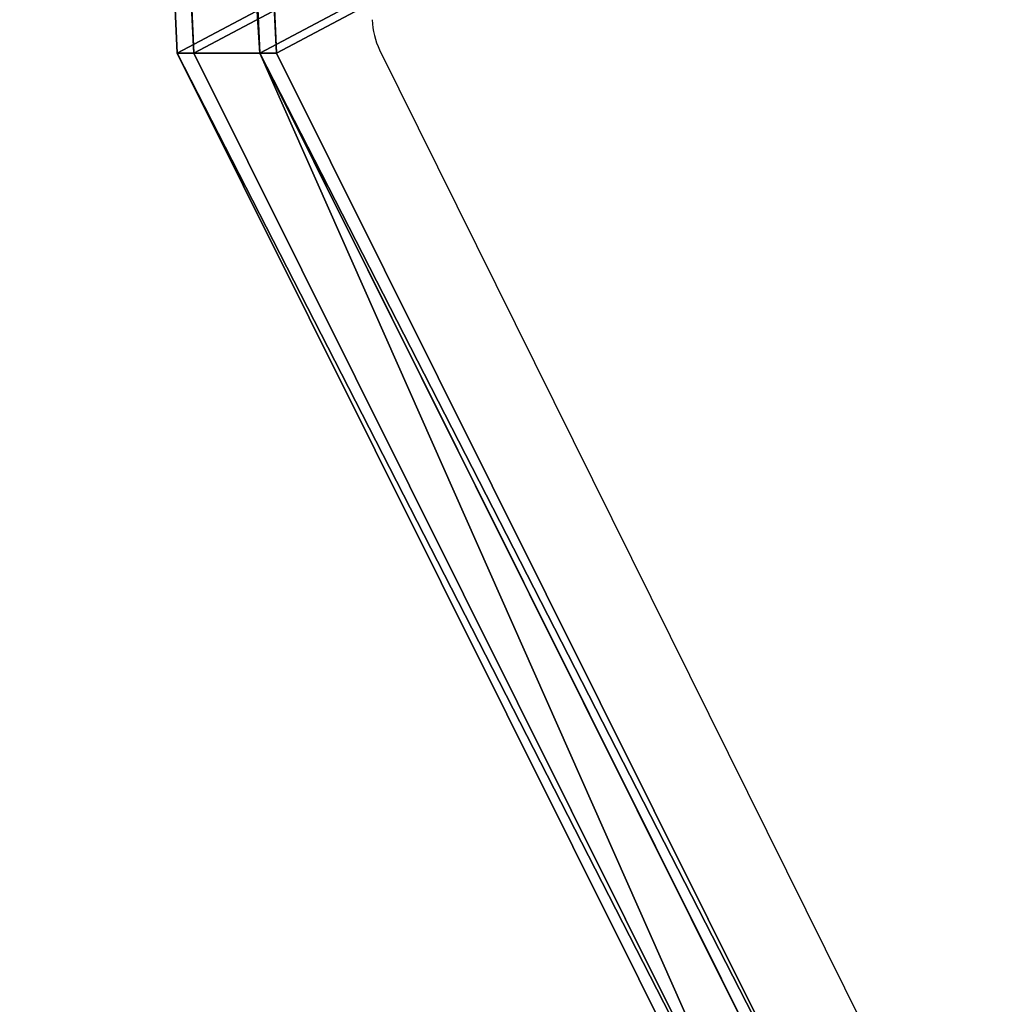
# Model space of a CAD drawing. Units: inches. Extents: x -423 to 495, y -147 to 505.
# Drawn here: x 208 to 216, y 58 to 66 of the extents above; entities that cross this region are included whole.
import ezdxf

# ---------------------------------------------------------------- set-up
doc = ezdxf.new("R2010")
doc.units = ezdxf.units.IN
doc.header["$MEASUREMENT"] = 0
doc.layers.get('0').update_dxf_attribs({"true_color": 0xffffff})
doc.layers.add('strefa_bezpieczenstwa', color=1, linetype='Continuous')

# ---------------------------------------------------------------- blocks, each defined once
blk = doc.blocks.new('Grupa_54')
for p, q in [((70.2537, 74.8984), (100.1497, 76.8062)), ((70.2537, 74.8984, 0.2), (100.1497, 76.8062, 0.2)), ((60.0607, 67.7111), (70.2537, 74.8984)), ((60.0607, 67.7111, 0.2), (70.2537, 74.8984, 0.2)), ((70.2537, 74.8984, 0.2), (70.2537, 74.8984))]:
    blk.add_line(p, q)
at = {"color": 22, "true_color": 0xba1d1c}
mesh = blk.add_polyface(dxfattribs=at)
corners = [(5.1696, 7.5463, 0.2), (50.0011, 73.5816, 0.2), (0, 70.8356, 0.2), (39.8259, 0, 0.2), (40.7808, 0, 0.2), (50.2116, 7.9662, 0.2), (51.7096, 7.4395, 0.2), (51.7136, 7.9662, 0.2), (50.2116, 9.0055, 0.2), (59.6296, 67.7111, 0.2), (94.942, 9.0055, 0.2), (60.0607, 67.7111, 0.2), (70.2537, 74.8984, 0.2), (100.1497, 76.8062, 0.2)]
mesh.append_faces([[corners[k] for k in face] for face in [(0, 1, 2), (5, 6, 7), (12, 10, 13)]], dxfattribs={"vtx0": -1, "color": 22})
mesh.append_faces([[corners[k] for k in face] for face in [(1, 8, 9), (8, 1, 5), (9, 10, 11), (11, 10, 12)]], dxfattribs={"vtx0": -1, "vtx1": -1, "color": 22})
mesh.append_faces([[corners[k] for k in face] for face in [(1, 4, 5)]], dxfattribs={"vtx0": -1, "vtx1": -1, "vtx2": -1, "color": 22})
mesh.append_faces([[corners[k] for k in face] for face in [(1, 0, 3), (1, 3, 4), (5, 4, 6), (9, 8, 10)]], dxfattribs={"vtx0": -1, "vtx2": -1, "color": 22})
mesh = blk.add_polyface(dxfattribs=at)
corners = [(59.6296, 67.7111), (50.2116, 9.0055), (50.0011, 73.5816), (94.942, 9.0055), (60.0607, 67.7111), (70.2537, 74.8984), (100.1497, 76.8062), (5.1696, 7.5463), (0, 70.8356), (39.8259, 0), (40.7808, 0), (50.2116, 7.9662), (51.7096, 7.4395), (51.7136, 7.9662)]
mesh.append_faces([[corners[k] for k in face] for face in [(3, 5, 6), (2, 7, 8), (12, 11, 13)]], dxfattribs={"vtx0": -1, "color": 22})
mesh.append_faces([[corners[k] for k in face] for face in [(0, 1, 2), (1, 0, 3), (7, 2, 9), (9, 2, 10), (10, 11, 12), (11, 2, 1)]], dxfattribs={"vtx0": -1, "vtx1": -1, "color": 22})
mesh.append_faces([[corners[k] for k in face] for face in [(10, 2, 11)]], dxfattribs={"vtx0": -1, "vtx1": -1, "vtx2": -1, "color": 22})
mesh.append_faces([[corners[k] for k in face] for face in [(3, 0, 4), (3, 4, 5)]], dxfattribs={"vtx0": -1, "vtx2": -1, "color": 22})
mesh = blk.add_polyface(dxfattribs=at)
corners = [(70.2537, 74.8984), (100.1497, 76.8062, 0.2), (100.1497, 76.8062), (70.2537, 74.8984, 0.2)]
mesh.append_faces([[corners[k] for k in face] for face in [(0, 1, 2), (1, 0, 3)]], dxfattribs={"vtx0": -1, "color": 22})
mesh = blk.add_polyface(dxfattribs=at)
corners = [(60.0607, 67.7111), (70.2537, 74.8984, 0.2), (70.2537, 74.8984), (60.0607, 67.7111, 0.2)]
mesh.append_faces([[corners[k] for k in face] for face in [(0, 1, 2), (1, 0, 3)]], dxfattribs={"vtx0": -1, "color": 22})
blk = doc.blocks.new('Grupa_39')
for p, q in [((70.2537, 74.8984), (100.1497, 76.8062)), ((70.2537, 74.8984, 0.8), (100.1497, 76.8062, 0.8)), ((60.0607, 67.7111), (70.2537, 74.8984)), ((60.0607, 67.7111, 0.8), (70.2537, 74.8984, 0.8)), ((70.2537, 74.8984, 0.8), (70.2537, 74.8984))]:
    blk.add_line(p, q)
at = {"color": 18, "true_color": 0x000000}
mesh = blk.add_polyface(dxfattribs=at)
corners = [(5.1696, 7.5463, 0.8), (50.0011, 73.5816, 0.8), (0, 70.8356, 0.8), (39.8259, 0, 0.8), (40.7808, 0, 0.8), (50.2116, 7.9662, 0.8), (51.7096, 7.4395, 0.8), (51.7136, 7.9662, 0.8), (50.2116, 9.0055, 0.8), (59.6296, 67.7111, 0.8), (94.942, 9.0055, 0.8), (60.0607, 67.7111, 0.8), (70.2537, 74.8984, 0.8), (100.1497, 76.8062, 0.8)]
mesh.append_faces([[corners[k] for k in face] for face in [(0, 1, 2), (5, 6, 7), (12, 10, 13)]], dxfattribs={"vtx0": -1, "color": 18})
mesh.append_faces([[corners[k] for k in face] for face in [(1, 8, 9), (8, 1, 5), (9, 10, 11), (11, 10, 12)]], dxfattribs={"vtx0": -1, "vtx1": -1, "color": 18})
mesh.append_faces([[corners[k] for k in face] for face in [(1, 4, 5)]], dxfattribs={"vtx0": -1, "vtx1": -1, "vtx2": -1, "color": 18})
mesh.append_faces([[corners[k] for k in face] for face in [(1, 0, 3), (1, 3, 4), (5, 4, 6), (9, 8, 10)]], dxfattribs={"vtx0": -1, "vtx2": -1, "color": 18})
mesh = blk.add_polyface(dxfattribs=at)
corners = [(59.6296, 67.7111), (50.2116, 9.0055), (50.0011, 73.5816), (94.942, 9.0055), (60.0607, 67.7111), (70.2537, 74.8984), (100.1497, 76.8062), (5.1696, 7.5463), (0, 70.8356), (39.8259, 0), (40.7808, 0), (50.2116, 7.9662), (51.7096, 7.4395), (51.7136, 7.9662)]
mesh.append_faces([[corners[k] for k in face] for face in [(3, 5, 6), (2, 7, 8), (12, 11, 13)]], dxfattribs={"vtx0": -1, "color": 18})
mesh.append_faces([[corners[k] for k in face] for face in [(0, 1, 2), (1, 0, 3), (7, 2, 9), (9, 2, 10), (10, 11, 12), (11, 2, 1)]], dxfattribs={"vtx0": -1, "vtx1": -1, "color": 18})
mesh.append_faces([[corners[k] for k in face] for face in [(10, 2, 11)]], dxfattribs={"vtx0": -1, "vtx1": -1, "vtx2": -1, "color": 18})
mesh.append_faces([[corners[k] for k in face] for face in [(3, 0, 4), (3, 4, 5)]], dxfattribs={"vtx0": -1, "vtx2": -1, "color": 18})
mesh = blk.add_polyface(dxfattribs=at)
corners = [(70.2537, 74.8984), (100.1497, 76.8062, 0.8), (100.1497, 76.8062), (70.2537, 74.8984, 0.8)]
mesh.append_faces([[corners[k] for k in face] for face in [(0, 1, 2), (1, 0, 3)]], dxfattribs={"vtx0": -1, "color": 18})
mesh = blk.add_polyface(dxfattribs=at)
corners = [(60.0607, 67.7111, 0.8), (70.2537, 74.8984), (60.0607, 67.7111), (70.2537, 74.8984, 0.8)]
mesh.append_faces([[corners[k] for k in face] for face in [(0, 1, 2), (1, 0, 3)]], dxfattribs={"vtx0": -1, "color": 18})
blk = doc.blocks.new('Grupa_130')
for name, p in [('Grupa_54', (0, 0, 1)), ('Grupa_54', (0, 0)), ('Grupa_39', (0, 0, 0.2))]:
    blk.add_blockref(name, p)
blk = doc.blocks.new('Grupa_49')
at = {"extrusion": (0.707107, -2.22045e-16, 0.707107), "rotation": 180}
blk.add_blockref('Grupa_130', (101.9232, 8.5201, 68.6179), dxfattribs=at)
blk = doc.blocks.new('Grupa_132')
blk.add_blockref('Grupa_49', (0, 0, 128.0947))
blk = doc.blocks.new('Grupa_44')
at = {"rotation": 180}
blk.add_blockref('Grupa_132', (97.6543, 101.9232, 152.5486), dxfattribs=at)
blk = doc.blocks.new('1411_2d')
at = {"layer": 'strefa_bezpieczenstwa'}
blk.add_line((328.5924, 337.29), (323.6837, 347.1912), dxfattribs=at)
blk.add_ellipse((328.3029, 337.0029), major_axis=(0, -0.5), ratio=0.707107, start_param=1.628303, end_param=2.182278, dxfattribs=at)

msp = doc.modelspace()

# ---------------------------------------------------------------- block references
at = {"rotation": 180}
msp.add_blockref('1411_2d', (539.4942, 403.4967), dxfattribs=at)
msp.add_blockref('Grupa_44', (207.8201, -4.0748, 0.9206))

doc.saveas('drawing.dxf')
